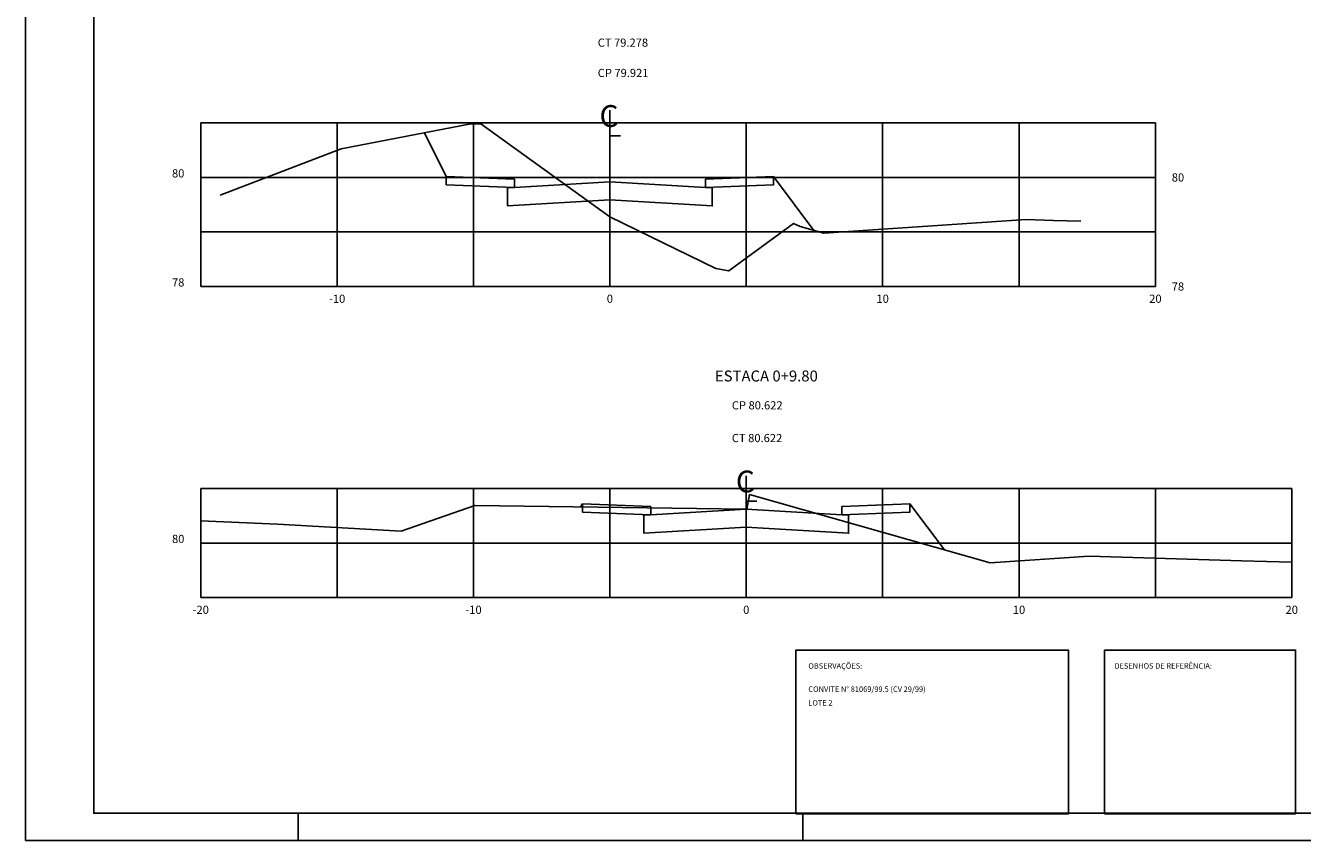
# Model space of a CAD drawing. Extents: x 185176.1 to 185265.6, y 674643.8 to 674673.6.
# Drawn here: x 185176.1 to 185199.5, y 674643.9 to 674658.8 of the extents above; entities that cross this region are included whole.
import ezdxf
from ezdxf.enums import TextEntityAlignment as Align

# ---------------------------------------------------------------- set-up
doc = ezdxf.new("R2010")
doc.units = 0
doc.header["$LTSCALE"] = 2.54
doc.header["$MEASUREMENT"] = 0
doc.layers.get('0').update_dxf_attribs({"linetype": 'CONTINUOUS'})
for name, color, linetype in [('PRAN-2', 2, 'CONTINUOUS'), ('XEG', 3, 'CONTINUOUS'), ('XFG', 5, 'CONTINUOUS'), ('XGRID', 1, 'CONTINUOUS'), ('XGRIDT', 7, 'CONTINUOUS')]:
    doc.layers.add(name, color=color, linetype=linetype)
doc.styles.add('4MM', font='simplex', dxfattribs={"height": 0.4})
doc.styles.add('6MM', font='simplex', dxfattribs={"height": 0.6})
doc.styles.add('ROMANS', font='romans.shx', dxfattribs={"height": 0.8})
doc.styles.add('S8', font='hatten.ttf', dxfattribs={"height": 3})

msp = doc.modelspace()

# ---------------------------------------------------------------- linework, layer by layer
for p, q in [((185186.787, 674657.267), (185186.787, 674656.8)), ((185186.787, 674656.8), (185186.983, 674656.8)), ((185189.287, 674650.562), (185189.287, 674650.094)), ((185189.287, 674650.094), (185189.483, 674650.094))]:
    msp.add_line(p, q)
at = {"color": 6}
for points in [[(185190.195, 674644.363), (185195.195, 674644.363), (185195.195, 674647.363), (185190.195, 674647.363)], [(185195.856, 674644.364), (185199.356, 674644.364), (185199.356, 674647.364), (185195.856, 674647.364)]]:
    msp.add_lwpolyline(points, close=True, dxfattribs=at)
at = {"layer": 'PRAN-2', "linetype": 'CONTINUOUS'}
for p, q in [((185181.075, 674643.872), (185181.075, 674644.372)), ((185190.325, 674643.872), (185190.325, 674644.372))]:
    msp.add_line(p, q, dxfattribs=at)
for points in [[(185218.075, 674643.872), (185218.075, 674673.572), (185176.075, 674673.572), (185176.075, 674643.872)], [(185217.575, 674673.072), (185177.325, 674673.072), (185177.325, 674644.372), (185217.575, 674644.372)]]:
    msp.add_lwpolyline(points, close=True, dxfattribs=at)
at = {"layer": 'XEG'}
for points in [[(185179.643, 674655.713), (185181.859, 674656.558), (185184.235, 674657.019), (185184.422, 674657.017), (185186.787, 674655.313), (185186.788, 674655.313), (185186.788, 674655.313), (185188.731, 674654.364), (185188.967, 674654.322), (185190.155, 674655.192), (185190.273, 674655.136), (185190.708, 674655.012), (185194.416, 674655.262), (185194.918, 674655.247), (185195.42, 674655.234)], [(185179.287, 674649.739), (185180.696, 674649.674), (185182.96, 674649.549), (185184.313, 674650.018), (185189.277, 674649.951), (185189.287, 674649.951), (185189.287, 674649.951), (185189.298, 674649.95), (185189.348, 674650.218), (185193.759, 674648.966), (185195.576, 674649.088), (185198.371, 674649.002), (185199.287, 674648.979)]]:
    msp.add_lwpolyline(points, dxfattribs=at)
at = {"layer": 'XFG'}
for points in [[(185183.386, 674656.854), (185183.787, 674656.051)], [(185185.037, 674655.851), (185185.037, 674656.001), (185183.787, 674656.051), (185183.787, 674655.901), (185185.037, 674655.851)], [(185185.037, 674655.851), (185184.912, 674655.843), (185184.912, 674655.513), (185186.787, 674655.626), (185186.787, 674655.956), (185185.037, 674655.851)], [(185188.537, 674655.851), (185188.662, 674655.843), (185188.662, 674655.513), (185186.787, 674655.626), (185186.787, 674655.956), (185188.537, 674655.851)], [(185188.537, 674655.851), (185188.537, 674656.001), (185189.787, 674656.051), (185189.787, 674655.901), (185188.537, 674655.851)], [(185190.528, 674655.063), (185189.787, 674656.051)], [(185186.247, 674649.992), (185186.287, 674650.046)], [(185187.537, 674649.846), (185187.537, 674649.996), (185186.287, 674650.046), (185186.287, 674649.896), (185187.537, 674649.846)], [(185187.537, 674649.846), (185187.412, 674649.839), (185187.412, 674649.509), (185189.287, 674649.621), (185189.287, 674649.951), (185187.537, 674649.846)], [(185191.037, 674649.846), (185191.162, 674649.839), (185191.162, 674649.509), (185189.287, 674649.621), (185189.287, 674649.951), (185191.037, 674649.846)], [(185191.037, 674649.846), (185191.037, 674649.996), (185192.287, 674650.046), (185192.287, 674649.896), (185191.037, 674649.846)], [(185192.919, 674649.204), (185192.287, 674650.046)]]:
    msp.add_lwpolyline(points, dxfattribs=at)
at = {"layer": 'XGRID'}
for p, q in [((185179.287, 674657.035), (185196.787, 674657.035)), ((185179.287, 674654.035), (185179.287, 674657.035)), ((185181.787, 674654.035), (185181.787, 674657.035)), ((185184.287, 674654.035), (185184.287, 674657.035)), ((185186.787, 674654.035), (185186.787, 674657.035)), ((185189.287, 674654.035), (185189.287, 674657.035)), ((185191.787, 674654.035), (185191.787, 674657.035)), ((185194.287, 674654.035), (185194.287, 674657.035)), ((185196.787, 674654.035), (185196.787, 674657.035)), ((185179.287, 674656.035), (185196.787, 674656.035)), ((185179.287, 674655.035), (185196.787, 674655.035)), ((185179.287, 674654.035), (185196.787, 674654.035)), ((185179.287, 674650.329), (185199.287, 674650.329)), ((185179.287, 674648.329), (185179.287, 674650.329)), ((185181.787, 674648.329), (185181.787, 674650.329)), ((185184.287, 674648.329), (185184.287, 674650.329)), ((185186.787, 674648.329), (185186.787, 674650.329)), ((185189.287, 674648.329), (185189.287, 674650.329)), ((185191.787, 674648.329), (185191.787, 674650.329)), ((185194.287, 674648.329), (185194.287, 674650.329)), ((185196.787, 674648.329), (185196.787, 674650.329)), ((185199.287, 674648.329), (185199.287, 674650.329)), ((185179.287, 674649.329), (185199.287, 674649.329)), ((185179.287, 674648.329), (185199.287, 674648.329))]:
    msp.add_line(p, q, dxfattribs=at)

# ---------------------------------------------------------------- texts
at = {"style": 'S8'}
for p in [(185186.77, 674656.962), (185189.27, 674650.257)]:
    msp.add_text('C', height=0.4, dxfattribs=at).set_placement(p, align=Align.CENTER)
at = {"style": 'ROMANS'}
for s, p in [('OBSERVAÇÕES:', (185190.425, 674647.024)), ('DESENHOS DE REFERÊNCIA:', (185196.036, 674647.024)), ('CONVITE N%%D 81069/99.5 (CV 29/99)', (185190.425, 674646.598)), ('LOTE 2', (185190.425, 674646.347))]:
    msp.add_text(s, height=0.1, dxfattribs=at).set_placement(p)
at = {"layer": 'XGRIDT'}
for s, style, p in [('CT 79.278', '4MM', (185186.564, 674658.433)), ('CP 79.921', '4MM', (185186.564, 674657.877)), ('80', '6MM', (185197.087, 674655.96)), ('78', '6MM', (185197.087, 674653.96)), ('CP 80.622', '4MM', (185189.023, 674651.78)), ('CT 80.622', '4MM', (185189.023, 674651.18))]:
    msp.add_text(s, height=0.15, dxfattribs=dict(at, style=style)).set_placement(p)
at = {"layer": 'XGRIDT', "style": '6MM'}
for s, p in [('80', (185178.987, 674656.035)), ('78', (185178.987, 674654.035)), ('80', (185178.987, 674649.329))]:
    msp.add_text(s, height=0.15, dxfattribs=at).set_placement(p, align=Align.RIGHT)
at = {"layer": 'XGRIDT'}
for s, height, style, p in [('-10', 0.15, '6MM', (185181.787, 674653.735)), ('0', 0.15, '6MM', (185186.787, 674653.735)), ('10', 0.15, '6MM', (185191.787, 674653.735)), ('20', 0.15, '6MM', (185196.787, 674653.735)), ('ESTACA 0+9.80', 0.2, '4MM', (185189.656, 674652.293)), ('-20', 0.15, '6MM', (185179.287, 674648.029)), ('-10', 0.15, '6MM', (185184.287, 674648.029)), ('0', 0.15, '6MM', (185189.287, 674648.029)), ('10', 0.15, '6MM', (185194.287, 674648.029)), ('20', 0.15, '6MM', (185199.287, 674648.029))]:
    msp.add_text(s, height=height, dxfattribs=dict(at, style=style)).set_placement(p, align=Align.CENTER)

doc.saveas('drawing.dxf')
